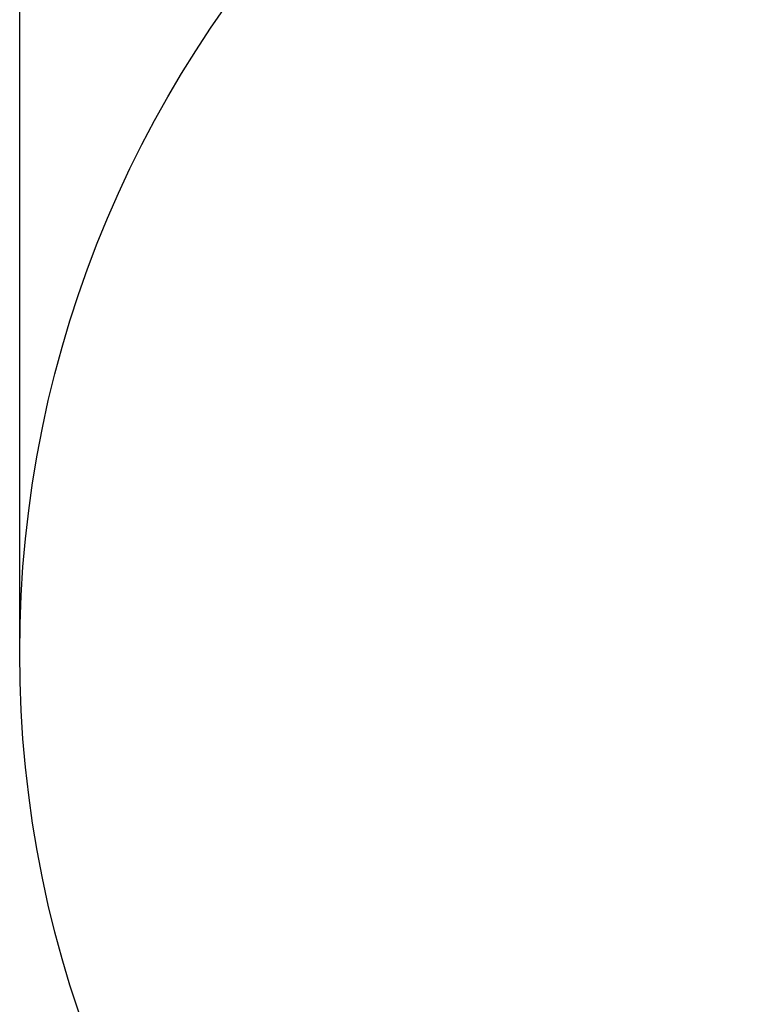
# Model space of a CAD drawing. Units: millimetres. Extents: x 22321 to 25521, y 235 to 4833.
# Drawn here: x 22321 to 23380, y 2012 to 3423 of the extents above; entities that cross this region are included whole.
import ezdxf

# ---------------------------------------------------------------- set-up
doc = ezdxf.new("R2010")
doc.units = ezdxf.units.MM
doc.header["$LTSCALE"] = 10
doc.layers.add('Слой1', color=5, linetype='Continuous', lineweight=9)
doc.styles.get("Standard").update_dxf_attribs({"font": 'GOST Common Italic.ttf'})
doc.dimstyles.get("Standard").update_dxf_attribs({"dimtxt": 250, "dimasz": 150, "dimexe": 0.18, "dimexo": 0.0625, "dimgap": 40, "dimtad": 1, "dimtoh": 1, "dimdec": 0, "dimzin": 0, "dimdsep": 46, "dimtxsty": 'Standard', "dimcen": 0.09, "dimadec": 0, "dimazin": 0, "dimtfac": 1, "dimtdec": 0, "dimtofl": 0, "dimtmove": 0, "dimatfit": 3, "dimfxl": 1, "dimtolj": 1, "dimtzin": 0, "dimarcsym": 0})

# ---------------------------------------------------------------- blocks, each defined once
blk = doc.blocks.new('*D20')
at = {"layer": 'Defpoints', "color": 0, "transparency": 16777216}
for p in [(25521.1, 4504), (22321.1, 2515.8), (25521.1, 2515.8)]:
    blk.add_point(p, dxfattribs=at)
at = {"layer": 'Слой1', "color": 0, "lineweight": -2, "transparency": 16777216}
for p, q in [((22321.1, 2515.8), (22321.1, 4504.2)), ((22471.1, 4504), (25371.1, 4504)), ((25521.1, 2515.8), (25521.1, 4504.2))]:
    blk.add_line(p, q, dxfattribs=at)
at = {"layer": 'Слой1', "color": 0, "transparency": 16777216}
for points in [[(22471.1, 4529), (22471.1, 4479), (22321.1, 4504)], [(25371.1, 4529), (25371.1, 4479), (25521.1, 4504)]]:
    blk.add_solid(points, dxfattribs=at)
at = {"layer": 'Слой1', "color": 0, "transparency": 16777216, "insert": (23921.1, 4669), "char_height": 250, "attachment_point": 5}
blk.add_mtext('\\A1;%%C3200', dxfattribs=at)

msp = doc.modelspace()

# ---------------------------------------------------------------- linework, layer by layer
at = {"color": 18, "true_color": 0x000000}
msp.add_circle((23921.1, 2515.8), 1600, dxfattribs=at)

# ---------------------------------------------------------------- dimensions: what is measured, and where the dimension line sits
at = {"layer": 'Слой1', "color": 18, "true_color": 0x000000}
dim = msp.add_linear_dim(base=(25521.1, 4504), p1=(22321.1, 2515.8), p2=(25521.1, 2515.8), text='%%C<>', dimstyle='Standard', dxfattribs=at)
dim.commit()
dim.dimension.update_dxf_attribs({"geometry": '*D20', "text_midpoint": (23921.1, 4669)})

doc.saveas('drawing.dxf')
